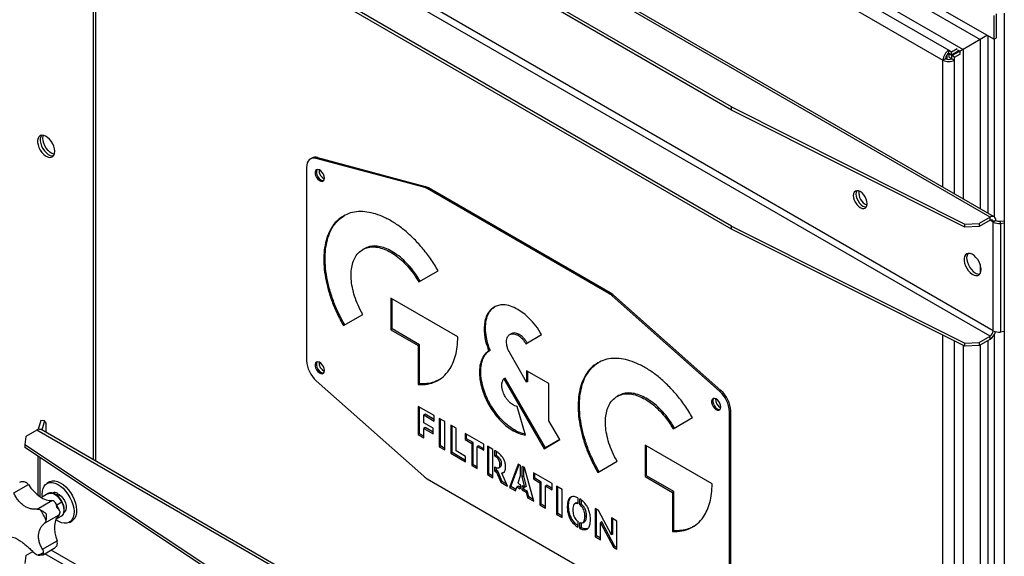
# Model space of a CAD drawing. Units: millimetres. Extents: x -3275 to 6131, y -3843 to 6124.
# Drawn here: x 2036 to 2563, y 5033 to 5320 of the extents above; entities that cross this region are included whole.
import ezdxf

# ---------------------------------------------------------------- set-up
doc = ezdxf.new("R2010")
doc.units = ezdxf.units.MM

msp = doc.modelspace()

# ---------------------------------------------------------------- linework, layer by layer
at = {"color": 7, "linetype": 'Continuous', "lineweight": 25}
for p, q in [((1993.21, 5635.52), (2557.69, 5309.65)), ((2085.17, 5578.09), (2550.33, 5309.56)), ((2078.25, 5571.48), (2541.14, 5304.26)), ((2080.11, 5565.59), (2533.5, 5303.85)), ((2076.99, 5560.2), (2530.39, 5298.46)), ((2555.56, 5214.52), (2045.6, 5508.92)), ((2557.76, 5214.74), (2047.8, 5509.14)), ((2555.56, 5150.83), (2049.81, 5442.8)), ((2557.26, 5153.77), (2053.21, 5444.75)), ((2417.25, 5273.47), (2147.71, 5429.07)), ((2417.25, 5271.83), (2147.71, 5427.44)), ((2075.71, 5411.56), (2075.71, 5084.76)), ((2076.99, 5410.71), (2076.99, 5084.01)), ((2417.25, 5209.78), (2147.71, 5365.38)), ((2417.25, 5208.14), (2147.71, 5363.75)), ((2557.69, 5309.65), (2557.69, 5322.39)), ((2559.1, 5310.47), (2559.1, 5323.21)), ((2563.2, 5323.65), (2563.2, 4184.34)), ((2554.43, 5311.53), (2554.43, 5216.66)), ((2557.69, 5309.65), (2559.1, 5310.47)), ((2550.33, 5309.56), (2541.14, 5304.26)), ((2550.33, 5309.56), (2550.33, 5219.03)), ((2557.96, 5214.6), (2557.96, 5309.81)), ((2532.37, 5301.06), (2532.37, 5299.03)), ((2533.38, 5302.14), (2535.32, 5301.02)), ((2533.5, 5302.21), (2533.5, 5303.85)), ((2533.5, 5303.85), (2534.95, 5303.01)), ((2533.5, 5302.21), (2534.95, 5301.38)), ((2533.5, 5302.06), (2533.5, 5300.25)), ((2533.5, 5300.25), (2535.2, 5299.27)), ((2534.95, 5303.01), (2538.02, 5304.79)), ((2534.95, 5301.38), (2538.88, 5303.65)), ((2534.95, 5301.38), (2534.95, 5303.01)), ((2535.2, 5300.95), (2539.38, 5303.36)), ((2536.61, 5300.13), (2535.2, 5300.95)), ((2535.2, 5299.28), (2535.2, 5300.95)), ((2536.47, 5302.26), (2536.97, 5301.97)), ((2536.61, 5300.13), (2539.74, 5301.93)), ((2536.61, 5298.46), (2536.61, 5300.13)), ((2538.11, 5304.09), (2539.49, 5303.3)), ((2538.87, 5303.64), (2539.37, 5303.35)), ((2541.14, 5304.26), (2539.49, 5303.3)), ((2539.49, 5303.3), (2539.49, 5302.12)), ((2541.14, 5304.26), (2541.14, 5224.34)), ((2531.81, 5299.28), (2530.39, 5298.46)), ((2530.39, 5230.54), (2530.39, 5298.46)), ((2535.2, 5299.28), (2536.61, 5298.46)), ((2536.61, 5226.95), (2536.61, 5298.46)), ((2417.25, 5273.47), (2542.09, 5210.82)), ((2417.25, 5271.83), (2417.25, 5273.47)), ((2542.09, 5209.18), (2417.25, 5271.83)), ((2192.63, 5246.08), (2191.92, 5245.67)), ((2195.8, 5246.36), (2195.09, 5245.96)), ((2252.59, 5230.55), (2195.09, 5245.96)), ((2195.8, 5246.36), (2253.3, 5230.96)), ((2189.85, 5241.09), (2189.85, 5137.87)), ((2252.59, 5230.55), (2253.3, 5230.96)), ((2255.13, 5230.18), (2254.42, 5229.78)), ((2351.55, 5173.7), (2254.42, 5229.78)), ((2352.26, 5174.11), (2255.13, 5230.18)), ((2542.09, 5210.82), (2549.68, 5211.12)), ((2542.09, 5209.18), (2542.09, 5210.82)), ((2555.56, 5214.52), (2549.68, 5211.12)), ((2555.56, 5212.89), (2549.68, 5209.49)), ((2549.68, 5211.12), (2549.68, 5209.49)), ((2555.56, 5212.89), (2555.56, 5214.52)), ((2557.26, 5211.91), (2555.56, 5212.89)), ((2558.68, 5212.72), (2557.26, 5211.91)), ((2557.26, 5153.77), (2557.26, 5211.91)), ((2560.79, 5212.34), (2563.2, 5212.59)), ((2560.79, 5212.34), (2561.14, 5211.2)), ((2561.14, 5211.2), (2563.2, 5211.41)), ((2561.14, 5211.2), (2561.14, 5153.06)), ((2417.25, 5209.78), (2542.09, 5147.13)), ((2417.25, 5208.14), (2417.25, 5209.78)), ((2542.09, 5145.49), (2417.25, 5208.14)), ((2549.68, 5209.49), (2542.09, 5209.18)), ((2220.62, 5197.62), (2219.92, 5197.21)), ((2550.33, 5189.25), (2550.33, 5184.43)), ((2249.95, 5179.88), (2260.3, 5185.85)), ((2351.55, 5173.7), (2352.26, 5174.11)), ((2270.8, 5150.5), (2234.93, 5171.2)), ((2234.93, 5171.2), (2234.93, 5154.31)), ((2235.64, 5154.72), (2235.64, 5170.79)), ((2354.09, 5172.78), (2353.38, 5172.37)), ((2410.88, 5121.38), (2353.38, 5172.37)), ((2354.09, 5172.78), (2411.59, 5121.79)), ((2209.57, 5156.56), (2219.92, 5162.53)), ((2235.64, 5154.72), (2234.93, 5154.31)), ((2234.93, 5154.31), (2249.57, 5145.87)), ((2250.27, 5146.27), (2235.64, 5154.72)), ((2285.61, 5155.16), (2284.91, 5154.75)), ((2563.2, 5153.28), (2561.14, 5153.06)), ((2299.33, 5152.19), (2298.63, 5151.78)), ((2303.62, 5151.77), (2302.92, 5151.36)), ((2307.2, 5146.83), (2315.65, 5151.71)), ((2530.39, 4822.27), (2530.39, 5151.37)), ((2536.61, 4818.68), (2536.61, 5148.24)), ((2542.09, 5147.13), (2549.68, 5147.43)), ((2542.09, 5145.49), (2542.09, 5147.13)), ((2549.68, 5147.43), (2555.56, 5150.83)), ((2549.68, 5145.8), (2555.56, 5149.2)), ((2549.68, 5147.43), (2549.68, 5145.8)), ((2554.43, 5148.54), (2554.43, 4808.39)), ((2555.56, 5149.2), (2555.56, 5150.83)), ((2557.96, 4806.33), (2557.96, 5151.89)), ((2250.27, 5146.27), (2249.57, 5145.87)), ((2249.57, 5145.87), (2249.57, 5124.94)), ((2250.27, 5125.35), (2250.27, 5146.27)), ((2288.03, 5143.36), (2287.32, 5142.95)), ((2307.64, 5126.27), (2298.63, 5141.88)), ((2541.14, 5145.97), (2541.14, 4816.07)), ((2549.68, 5145.8), (2542.09, 5145.49)), ((2550.33, 5146.17), (2550.33, 4810.76)), ((2284.53, 5139.24), (2283.83, 5138.83)), ((2319.58, 5125.52), (2307.64, 5132.41)), ((2307.64, 5132.41), (2307.64, 5126.27)), ((2308.35, 5126.68), (2308.35, 5132)), ((2195.09, 5126.95), (2252.59, 5075.97)), ((2296.11, 5128.37), (2295.4, 5127.96)), ((2295.4, 5127.96), (2316.92, 5090.68)), ((2317.63, 5091.09), (2296.11, 5128.37)), ((2308.35, 5126.68), (2307.64, 5126.27)), ((2250.27, 5125.35), (2249.57, 5124.94)), ((2284.38, 5123.41), (2283.67, 5123)), ((2319.58, 5105.58), (2319.58, 5125.52)), ((2410.88, 5121.38), (2411.59, 5121.79)), ((2356.71, 5119.06), (2356, 5118.65)), ((2258.17, 5108.4), (2249.65, 5113.32)), ((2249.65, 5113.32), (2249.65, 5098.21)), ((2250.36, 5098.62), (2250.36, 5112.91)), ((2307.09, 5097.92), (2302.64, 5113.29)), ((2416.83, 5110.88), (2416.12, 5110.47)), ((2416.12, 5007.24), (2416.12, 5110.47)), ((2416.83, 5007.65), (2416.83, 5110.88)), ((2047.77, 5105.82), (2046.28, 5100.95)), ((2049.74, 5105.61), (2047.77, 5105.82)), ((2049.74, 5105.61), (2048.21, 5100.63)), ((2050.61, 5104.37), (2049.74, 5105.61)), ((2253.27, 5109.11), (2252.57, 5108.7)), ((2252.57, 5104.47), (2252.57, 5108.7)), ((2252.57, 5108.7), (2258.17, 5105.47)), ((2258.17, 5106.28), (2253.27, 5109.11)), ((2258.17, 5105.47), (2258.17, 5108.4)), ((2263.82, 5105.14), (2260.82, 5106.87)), ((2260.82, 5106.87), (2260.82, 5091.76)), ((2261.52, 5092.17), (2261.52, 5106.46)), ((2263.82, 5090.03), (2263.82, 5105.14)), ((2325.37, 5095.56), (2319.58, 5105.58)), ((2386.04, 5101.31), (2396.38, 5107.29)), ((2045.6, 5100.65), (2039.71, 5097.25)), ((2555.56, 4806.25), (2045.6, 5100.65)), ((2557.76, 4806.47), (2047.8, 5100.87)), ((2050.61, 5099.25), (2050.61, 5104.37)), ((2257.6, 5101.57), (2252.57, 5104.47)), ((2253.27, 5101.94), (2252.57, 5101.53)), ((2252.57, 5096.52), (2252.57, 5101.53)), ((2252.57, 5101.53), (2257.6, 5098.63)), ((2257.6, 5099.45), (2253.27, 5101.94)), ((2257.6, 5098.63), (2257.6, 5101.57)), ((2269.9, 5101.63), (2266.99, 5103.31)), ((2266.99, 5103.31), (2266.99, 5088.2)), ((2267.69, 5088.61), (2267.69, 5102.9)), ((2269.9, 5089.45), (2269.9, 5101.63)), ((2301.12, 5100.69), (2300.41, 5100.28)), ((2039.71, 5097.25), (2039.18, 5092.87)), ((2250.36, 5098.62), (2249.65, 5098.21)), ((2249.65, 5098.21), (2252.57, 5096.52)), ((2252.57, 5097.34), (2250.36, 5098.62)), ((2284.7, 5093.09), (2274.7, 5098.86)), ((2274.7, 5098.86), (2274.7, 5095.57)), ((2275.41, 5095.98), (2274.7, 5095.57)), ((2274.7, 5095.57), (2278.22, 5093.54)), ((2275.41, 5095.98), (2275.41, 5098.45)), ((2278.93, 5093.95), (2275.41, 5095.98)), ((2316.92, 5090.68), (2325.37, 5095.56)), ((2325.37, 5095.56), (2317.63, 5091.09)), ((2039.18, 5092.87), (2147.71, 5020.8)), ((2039.18, 5092.87), (2039.18, 5091.24)), ((2147.71, 5019.17), (2039.18, 5091.24)), ((2261.52, 5092.17), (2260.82, 5091.76)), ((2260.82, 5091.76), (2263.82, 5090.03)), ((2263.82, 5090.84), (2261.52, 5092.17)), ((2274.92, 5086.56), (2269.9, 5089.45)), ((2278.93, 5093.95), (2278.22, 5093.54)), ((2278.22, 5093.54), (2278.22, 5081.71)), ((2278.93, 5082.12), (2278.93, 5093.95)), ((2281.87, 5092.25), (2281.16, 5091.85)), ((2281.16, 5080.02), (2281.16, 5091.85)), ((2281.16, 5091.85), (2284.7, 5089.8)), ((2284.7, 5090.62), (2281.87, 5092.25)), ((2284.7, 5089.8), (2284.7, 5093.09)), ((2286.69, 5091.94), (2286.69, 5076.83)), ((2289.6, 5090.25), (2286.69, 5091.94)), ((2287.4, 5077.23), (2287.4, 5091.53)), ((2289.6, 5075.14), (2289.6, 5090.25)), ((2291.26, 5089.3), (2290.67, 5089.64)), ((2290.67, 5086.71), (2290.67, 5089.64)), ((2291.37, 5089.22), (2291.37, 5087.11)), ((2317.63, 5091.09), (2316.92, 5090.68)), ((2406.89, 5071.93), (2371.02, 5092.64)), ((2371.02, 5092.64), (2371.02, 5075.75)), ((2371.73, 5076.16), (2371.73, 5092.23)), ((2046.01, 5086.71), (2046.01, 5065.93)), ((2047.3, 5064.99), (2047.3, 5085.85)), ((2267.69, 5088.61), (2266.99, 5088.2)), ((2266.99, 5088.2), (2274.92, 5083.62)), ((2274.92, 5084.44), (2267.69, 5088.61)), ((2274.92, 5083.62), (2274.92, 5086.56)), ((2291.37, 5087.11), (2290.67, 5086.71)), ((2345.66, 5078), (2356, 5083.97)), ((2278.93, 5082.12), (2278.22, 5081.71)), ((2278.22, 5081.71), (2281.16, 5080.02)), ((2281.16, 5080.83), (2278.93, 5082.12)), ((2290.67, 5078.7), (2290.67, 5080.94)), ((2291.37, 5079.11), (2290.67, 5078.7)), ((2290.67, 5078.7), (2291.58, 5078.17)), ((2291.37, 5080.61), (2291.37, 5079.11)), ((2292.29, 5078.58), (2291.37, 5079.11)), ((2292.29, 5078.58), (2291.58, 5078.17)), ((2294.54, 5073.11), (2292.29, 5078.58)), ((2292.64, 5080.46), (2293.44, 5080.92)), ((2294.05, 5082.64), (2293.34, 5082.23)), ((2303.12, 5082.45), (2298.51, 5070)), ((2299.22, 5070.41), (2303.58, 5082.19)), ((2304.2, 5081.83), (2303.12, 5082.45)), ((2304.2, 5081.83), (2304.2, 5076.18)), ((2306.43, 5080.54), (2305.26, 5081.22)), ((2305.26, 5075.56), (2305.26, 5081.22)), ((2305.96, 5080.81), (2305.96, 5075.97)), ((2311.44, 5062.54), (2306.43, 5080.54)), ((2254.42, 5074.63), (2351.55, 5018.56)), ((2287.4, 5077.23), (2286.69, 5076.83)), ((2286.69, 5076.83), (2289.6, 5075.14)), ((2289.6, 5075.96), (2287.4, 5077.23)), ((2291.58, 5078.17), (2293.84, 5072.7)), ((2295.15, 5077.97), (2294.44, 5077.57)), ((2297.46, 5070.61), (2294.44, 5077.57)), ((2304.2, 5076.18), (2302.92, 5072.28)), ((2305.96, 5075.97), (2305.26, 5075.56)), ((2306.66, 5070.12), (2305.26, 5075.56)), ((2305.96, 5075.97), (2307.36, 5070.53)), ((2321.24, 5071.99), (2311.24, 5077.76)), ((2311.24, 5077.76), (2311.24, 5074.48)), ((2311.95, 5074.89), (2311.24, 5074.48)), ((2311.24, 5074.48), (2314.76, 5072.44)), ((2311.95, 5074.89), (2311.95, 5077.35)), ((2315.47, 5072.85), (2311.95, 5074.89)), ((2371.73, 5076.16), (2371.02, 5075.75)), ((2371.02, 5075.75), (2385.65, 5067.31)), ((2386.36, 5067.71), (2371.73, 5076.16)), ((2033.24, 5066.98), (2041.03, 5071.49)), ((2052.38, 5072.88), (2050.97, 5072.07)), ((2294.54, 5073.11), (2293.84, 5072.7)), ((2293.84, 5072.7), (2297.46, 5070.61)), ((2296.99, 5071.7), (2294.54, 5073.11)), ((2299.22, 5070.41), (2298.51, 5070)), ((2298.51, 5070), (2301.61, 5068.21)), ((2301.85, 5068.89), (2299.22, 5070.41)), ((2301.61, 5068.21), (2302.34, 5070.28)), ((2303.04, 5070.69), (2302.34, 5070.28)), ((2302.34, 5070.28), (2304.2, 5069.2)), ((2302.92, 5072.28), (2304.2, 5071.54)), ((2304.2, 5070.02), (2303.04, 5070.69)), ((2304.2, 5071.54), (2304.2, 5069.2)), ((2305.26, 5070.93), (2306.66, 5070.12)), ((2305.26, 5068.59), (2305.26, 5070.93)), ((2305.96, 5069), (2305.26, 5068.59)), ((2305.26, 5068.59), (2307.31, 5067.4)), ((2305.96, 5070.52), (2305.96, 5069)), ((2308.02, 5067.81), (2305.96, 5069)), ((2307.36, 5070.53), (2306.66, 5070.12)), ((2315.47, 5072.85), (2314.76, 5072.44)), ((2314.76, 5072.44), (2314.76, 5060.62)), ((2315.47, 5061.03), (2315.47, 5072.85)), ((2318.41, 5071.16), (2317.7, 5070.75)), ((2317.7, 5058.92), (2317.7, 5070.75)), ((2317.7, 5070.75), (2321.24, 5068.71)), ((2321.24, 5069.52), (2318.41, 5071.16)), ((2321.24, 5068.71), (2321.24, 5071.99)), ((2326.57, 5068.91), (2323.57, 5070.65)), ((2323.57, 5070.65), (2323.57, 5055.54)), ((2324.27, 5055.95), (2324.27, 5070.24)), ((2326.57, 5053.8), (2326.57, 5068.91)), ((2045.8, 5058.41), (2053.6, 5062.92)), ((2051.56, 5066.64), (2047.97, 5064.56)), ((2056.75, 5066.78), (2056.58, 5065.46)), ((2308.02, 5067.81), (2307.31, 5067.4)), ((2307.31, 5067.4), (2308.11, 5064.46)), ((2308.82, 5064.87), (2308.02, 5067.81)), ((2308.82, 5064.87), (2308.11, 5064.46)), ((2308.11, 5064.46), (2311.44, 5062.54)), ((2311.17, 5063.51), (2308.82, 5064.87)), ((2334.97, 5064.41), (2334.97, 5061.26)), ((2336.03, 5060.68), (2336.03, 5063.82)), ((2336.74, 5063.25), (2336.74, 5061.08)), ((2386.36, 5067.71), (2385.65, 5067.31)), ((2385.65, 5067.31), (2385.65, 5046.38)), ((2386.36, 5046.79), (2386.36, 5067.71)), ((2058.86, 5062.04), (2056.21, 5060.51)), ((2315.47, 5061.03), (2314.76, 5060.62)), ((2314.76, 5060.62), (2317.7, 5058.92)), ((2317.7, 5059.74), (2315.47, 5061.03)), ((2330.07, 5060.11), (2329.36, 5059.71)), ((2334.13, 5061.69), (2333.33, 5061.23)), ((2336.74, 5061.08), (2336.03, 5060.68)), ((2346.11, 5057.63), (2344.23, 5058.72)), ((2344.23, 5058.72), (2344.23, 5043.61)), ((2344.93, 5044.02), (2344.93, 5058.31)), ((2353.05, 5044.53), (2346.11, 5057.63)), ((2049.7, 5050.77), (2057.5, 5055.27)), ((2055.78, 5052.91), (2058.56, 5054.51)), ((2324.27, 5055.95), (2323.57, 5055.54)), ((2323.57, 5055.54), (2326.57, 5053.8)), ((2326.57, 5054.62), (2324.27, 5055.95)), ((2339.49, 5054.69), (2338.79, 5054.29)), ((2355.89, 5051.99), (2353.05, 5053.63)), ((2353.05, 5053.63), (2353.05, 5044.53)), ((2353.75, 5044.94), (2353.75, 5053.22)), ((2062.97, 5051.28), (2064.38, 5052.1)), ((2334.97, 5051.84), (2334.97, 5048.69)), ((2336.03, 5048.07), (2336.03, 5051.2)), ((2336.74, 5048.48), (2336.03, 5048.07)), ((2336.74, 5051.06), (2336.74, 5048.48)), ((2337.66, 5051.06), (2338.46, 5051.52)), ((2347.78, 5051.51), (2347.07, 5051.1)), ((2347.07, 5041.97), (2347.07, 5051.1)), ((2347.07, 5051.1), (2354.04, 5037.94)), ((2354.75, 5038.35), (2347.78, 5051.51)), ((2355.89, 5036.88), (2355.89, 5051.99)), ((2344.93, 5044.02), (2344.23, 5043.61)), ((2344.23, 5043.61), (2347.07, 5041.97)), ((2347.07, 5042.78), (2344.93, 5044.02)), ((2353.75, 5044.94), (2353.05, 5044.53)), ((2386.36, 5046.79), (2385.65, 5046.38)), ((2048.56, 5036.92), (2056.36, 5041.42)), ((2048.86, 5033.97), (2054.84, 5037.43)), ((2516.92, 4768.79), (2053.21, 5036.48)), ((2354.75, 5038.35), (2354.04, 5037.94)), ((2354.04, 5037.94), (2355.89, 5036.88)), ((2355.89, 5037.69), (2354.75, 5038.35)), ((2039.71, 5033.56), (2039.18, 5029.18)), ((2039.71, 5033.56), (2043.36, 5035.66)), ((2048.38, 5033.83), (2048.82, 5033.97)), ((2516.63, 4765.04), (2049.81, 5034.52))]:
    msp.add_line(p, q, dxfattribs=at)
at = {"color": 7, "linetype": 'Continuous', "lineweight": 25, "flags": 128}
for points in [[(2055.14, 5249.79), (2055.02, 5251.08), (2054.66, 5252.45), (2054.07, 5253.82), (2053.29, 5255.11), (2052.37, 5256.26), (2051.35, 5257.21), (2050.28, 5257.89), (2049.23, 5258.28), (2048.25, 5258.36), (2047.39, 5258.12), (2046.71, 5257.57), (2046.23, 5256.75), (2045.98, 5255.69), (2045.98, 5254.46), (2046.23, 5253.12), (2046.71, 5251.74), (2047.39, 5250.4), (2048.25, 5249.17), (2049.23, 5248.12), (2050.28, 5247.29), (2051.35, 5246.75), (2052.37, 5246.51), (2053.29, 5246.6), (2054.07, 5246.99), (2054.66, 5247.69), (2055.02, 5248.63), (2055.14, 5249.79)], [(2048.08, 5258.34), (2047.64, 5257.56), (2047.4, 5256.51), (2047.4, 5255.27), (2047.64, 5253.93), (2048.12, 5252.56), (2048.81, 5251.22), (2049.66, 5249.99), (2050.64, 5248.93), (2051.7, 5248.11), (2052.76, 5247.57), (2053.78, 5247.33), (2054.43, 5247.35)], [(2048.08, 5258.34), (2047.64, 5257.56), (2047.4, 5256.51), (2047.4, 5255.27), (2047.64, 5253.93), (2048.12, 5252.56), (2048.81, 5251.22), (2049.66, 5249.99), (2050.64, 5248.93), (2051.7, 5248.11), (2052.76, 5247.57), (2053.78, 5247.33), (2054.43, 5247.35)], [(2048.78, 5256.73), (2048.9, 5257.88), (2049.04, 5258.32)], [(2054.89, 5248.19), (2054.7, 5248.23), (2053.64, 5248.62), (2052.58, 5249.31), (2051.56, 5250.25), (2050.63, 5251.4), (2049.86, 5252.69), (2049.27, 5254.06), (2048.9, 5255.43), (2048.78, 5256.73)], [(2195.09, 5245.96), (2194, 5246.13), (2192.99, 5246.07), (2192.09, 5245.76), (2191.31, 5245.22), (2190.68, 5244.46), (2190.22, 5243.5), (2189.94, 5242.37), (2189.85, 5241.09)], [(2199.39, 5235.41), (2199.26, 5236.42), (2198.87, 5237.47), (2198.27, 5238.45), (2197.53, 5239.26), (2196.72, 5239.81), (2195.93, 5240.03), (2195.24, 5239.91), (2194.74, 5239.46), (2194.48, 5238.72), (2194.48, 5237.78), (2194.74, 5236.74), (2195.24, 5235.7), (2195.93, 5234.8), (2196.72, 5234.11), (2197.53, 5233.72), (2198.27, 5233.67), (2198.87, 5233.96), (2199.26, 5234.56), (2199.39, 5235.41)], [(2195.56, 5240.01), (2195.45, 5239.86), (2195.19, 5239.13), (2195.19, 5238.19), (2195.45, 5237.14), (2195.95, 5236.11), (2196.63, 5235.2), (2197.42, 5234.52), (2198.23, 5234.13), (2198.98, 5234.07), (2198.99, 5234.08)], [(2195.56, 5240.01), (2195.45, 5239.86), (2195.19, 5239.13), (2195.19, 5238.19), (2195.45, 5237.14), (2195.95, 5236.11), (2196.63, 5235.2), (2197.42, 5234.52), (2198.23, 5234.13), (2198.98, 5234.07), (2198.99, 5234.08)], [(2489.84, 5221.76), (2489.71, 5222.94), (2489.34, 5224.19), (2488.75, 5225.42), (2487.98, 5226.55), (2487.09, 5227.49), (2486.13, 5228.19), (2485.17, 5228.6), (2484.27, 5228.69), (2483.5, 5228.45), (2482.91, 5227.9), (2482.54, 5227.08), (2482.41, 5226.05), (2482.54, 5224.87), (2482.91, 5223.62), (2483.5, 5222.39), (2484.27, 5221.26), (2485.17, 5220.32), (2486.13, 5219.62), (2487.09, 5219.21), (2487.98, 5219.12), (2488.75, 5219.36), (2489.34, 5219.91), (2489.71, 5220.72), (2489.84, 5221.76)], [(2484.31, 5228.69), (2483.95, 5227.9), (2483.83, 5226.86), (2483.95, 5225.68), (2484.33, 5224.43), (2484.92, 5223.21), (2485.68, 5222.08), (2486.58, 5221.13), (2487.54, 5220.43), (2488.5, 5220.03), (2489.36, 5219.93)], [(2484.31, 5228.69), (2483.95, 5227.9), (2483.83, 5226.86), (2483.95, 5225.68), (2484.33, 5224.43), (2484.92, 5223.21), (2485.68, 5222.08), (2486.58, 5221.13), (2487.54, 5220.43)], [(2487.54, 5220.43), (2488.5, 5220.03), (2489.36, 5219.93)], [(2550.83, 5186.55), (2550.7, 5187.85), (2550.34, 5189.22), (2549.75, 5190.59), (2548.98, 5191.88), (2548.05, 5193.03), (2547.03, 5193.97), (2545.96, 5194.66), (2544.91, 5195.05), (2543.93, 5195.13), (2543.08, 5194.89), (2542.39, 5194.34), (2541.91, 5193.52), (2541.67, 5192.46), (2541.67, 5191.23), (2541.91, 5189.89), (2542.39, 5188.51), (2543.08, 5187.17), (2543.93, 5185.94), (2544.91, 5184.88), (2545.96, 5184.06), (2547.03, 5183.52), (2548.05, 5183.28), (2548.98, 5183.37), (2549.75, 5183.76), (2550.34, 5184.45), (2550.7, 5185.4), (2550.83, 5186.55)], [(2543.77, 5195.11), (2543.66, 5194.98), (2543.24, 5194.09), (2543.06, 5192.98), (2543.12, 5191.71), (2543.42, 5190.36), (2543.96, 5188.98), (2544.69, 5187.66), (2545.58, 5186.47), (2546.58, 5185.47), (2547.64, 5184.72)], [(2199.39, 5132.53), (2199.26, 5133.53), (2198.87, 5134.58), (2198.27, 5135.57), (2197.53, 5136.38), (2196.72, 5136.92), (2195.93, 5137.15), (2195.24, 5137.03), (2194.74, 5136.57), (2194.48, 5135.84), (2194.48, 5134.89), (2194.74, 5133.85), (2195.24, 5132.82), (2195.93, 5131.91), (2196.72, 5131.23), (2197.53, 5130.83), (2198.27, 5130.78), (2198.87, 5131.07), (2199.26, 5131.68), (2199.39, 5132.53)], [(2195.56, 5137.13), (2195.45, 5136.98), (2195.19, 5136.24), (2195.19, 5135.3), (2195.45, 5134.26), (2195.95, 5133.23), (2196.63, 5132.32), (2197.42, 5131.63), (2198.23, 5131.24), (2198.98, 5131.19), (2198.99, 5131.19)], [(2195.56, 5137.12), (2195.45, 5136.98), (2195.19, 5136.24), (2195.19, 5135.3), (2195.45, 5134.26), (2195.95, 5133.23), (2196.63, 5132.32), (2197.42, 5131.63), (2198.23, 5131.24), (2198.98, 5131.19)], [(2411.53, 5112.95), (2411.39, 5113.96), (2411, 5115.01), (2410.41, 5115.99), (2409.66, 5116.8), (2408.85, 5117.34), (2408.06, 5117.57), (2407.38, 5117.45), (2406.88, 5117), (2406.61, 5116.26), (2406.61, 5115.32), (2406.88, 5114.27), (2407.38, 5113.24), (2408.06, 5112.34), (2408.85, 5111.65), (2409.66, 5111.26), (2410.41, 5111.2), (2411, 5111.5), (2411.39, 5112.1), (2411.53, 5112.95)], [(2407.69, 5117.55), (2407.58, 5117.4), (2407.32, 5116.67), (2407.32, 5115.73), (2407.58, 5114.68), (2408.08, 5113.65), (2408.76, 5112.74), (2409.55, 5112.06), (2410.37, 5111.67), (2411.11, 5111.61), (2411.12, 5111.61)], [(2407.69, 5117.55), (2407.58, 5117.4), (2407.32, 5116.67), (2407.32, 5115.73), (2407.58, 5114.68), (2408.08, 5113.65), (2408.76, 5112.74), (2409.55, 5112.06), (2410.37, 5111.67), (2411.11, 5111.61), (2411.12, 5111.61)], [(2052.38, 5072.88), (2052.7, 5073.05), (2053.89, 5073.4), (2055.2, 5073.41), (2056.62, 5073.09), (2058.09, 5072.45), (2059.56, 5071.51), (2061, 5070.3), (2062.37, 5068.84), (2063.61, 5067.2), (2064.69, 5065.41), (2065.58, 5063.53), (2066.25, 5061.62), (2066.68, 5059.74), (2066.86, 5057.94), (2066.78, 5056.28), (2066.45, 5054.8), (2065.87, 5053.57), (2065.07, 5052.6), (2064.38, 5052.1)], [(2041.03, 5071.49), (2042.41, 5069.59), (2043.9, 5067.87), (2045.49, 5066.36), (2047.14, 5065.09), (2048.82, 5064.09), (2050.47, 5063.39), (2052.08, 5062.99), (2053.6, 5062.92)], [(2048.59, 5064.92), (2048.49, 5066.23), (2048.56, 5067.89), (2048.9, 5069.36), (2049.48, 5070.6), (2050.28, 5071.57), (2051.29, 5072.24), (2052.47, 5072.58), (2053.79, 5072.59), (2055.2, 5072.28), (2056.67, 5071.64), (2058.15, 5070.7), (2059.59, 5069.48), (2060.95, 5068.03), (2062.19, 5066.38), (2063.27, 5064.59), (2064.16, 5062.71), (2064.83, 5060.8), (2065.27, 5058.92), (2065.45, 5057.12), (2065.37, 5055.46), (2065.04, 5053.99), (2064.46, 5052.75), (2063.65, 5051.78), (2062.64, 5051.12), (2061.46, 5050.77), (2060.14, 5050.76), (2058.73, 5051.07), (2057.26, 5051.71), (2055.78, 5052.65), (2055.78, 5052.65)], [(2051.56, 5066.64), (2051.89, 5066.79), (2052.81, 5066.96), (2053.85, 5066.81), (2054.95, 5066.35), (2056.05, 5065.6), (2057.11, 5064.59), (2058.06, 5063.39), (2058.86, 5062.04)], [(2057.57, 5066.26), (2058.58, 5065.36), (2059.5, 5064.25), (2060.27, 5062.98), (2060.84, 5061.63), (2061.18, 5060.29), (2061.28, 5059.03), (2061.12, 5057.93), (2060.71, 5057.04), (2060.09, 5056.43), (2060.02, 5056.39)], [(2058.86, 5062.04), (2059.47, 5060.62), (2059.86, 5059.2), (2060.01, 5057.84), (2059.91, 5056.62), (2059.56, 5055.61), (2058.99, 5054.84), (2058.56, 5054.51)], [(2057.5, 5055.27), (2056.54, 5054.24), (2055.8, 5052.94), (2055.28, 5051.4), (2055.01, 5049.65), (2054.98, 5047.74), (2055.2, 5045.7), (2055.66, 5043.58), (2056.36, 5041.42)]]:
    msp.add_lwpolyline(points, dxfattribs=at)
at = {"color": 7, "linetype": 'Continuous', "lineweight": 25}
for centre, radius, start, end in [((2537.15, 5298.15), 6.76, 122.6055, 177.3945), ((2535.49, 5299.11), 3.69, 122.6055, 177.3945), ((2533.5, 5304.46), 6.76, 242.6097, 297.3903), ((2533.5, 5302.55), 3.69, 242.6097, 297.3903), ((2194.54, 5242.54), 4.03, 71.8503, 118.3616), ((2201.57, 5239.53), 5, 176.1338, 243.8608), ((2250.54, 5223.19), 7.65, 59.4921, 74.4317), ((2251.24, 5223.59), 7.65, 59.4921, 74.4317), ((2492.76, 5227.73), 7.47, 173.7172, 246.2774), ((2556.78, 5213.03), 1.92, 350.786, 129.2033), ((2556.23, 5212.08), 1.05, 350.786, 129.2033), ((2560.34, 5217.8), 6.65, 242.4473, 276.9208), ((2560.35, 5215.94), 3.63, 242.4473, 276.9208), ((2549.7, 5187.82), 3.72, 236.4889, 276.3605), ((2345.85, 5163.96), 11.28, 48.1358, 59.6566), ((2346.56, 5164.37), 11.28, 48.1358, 59.6566), ((2553.58, 5153.94), 3.69, 302.6055, 357.3945), ((2551.78, 5155.01), 6.94, 303.0716, 345.4721), ((2560.34, 5159.66), 6.65, 242.4473, 276.9208), ((2205.5, 5138.67), 15.67, 182.9346, 228.3716), ((2201.57, 5136.64), 5, 176.134, 243.8606), ((2400.47, 5109.67), 15.67, 2.9346, 48.3716), ((2401.18, 5110.07), 15.67, 2.9346, 48.3716), ((2413.71, 5117.07), 5, 176.1339, 243.8607), ((2046.89, 5098.85), 2.21, 65.6929, 125.6176), ((2260.12, 5084.37), 11.28, 228.1358, 239.6566), ((2035.85, 5067.49), 6.54, 37.6166, 51.4159), ((2053.12, 5059.77), 3.18, 58.8427, 81.2156), ((2055.18, 5064.44), 2.81, 56.0426, 116.5866), ((2020.19, 5040.44), 32.5, 21.5114, 32.4999), ((2055.6, 5056.65), 2.35, 324.1165, 351.5603), ((2051.12, 5039.9), 5.45, 0.5545, 16.1492), ((2045.04, 5040.45), 6.59, 275.0943, 307.0811)]:
    msp.add_arc(centre, radius, start, end, dxfattribs=at)
for centre, major_axis, ratio, start_param, end_param in [((2560.31, 5315.32), (12.5, 7.22), 0.00007, 2.091853, 2.49578), ((2055.55, 5060.86), (3.09, 8.76), 0.117999, 0.871559, 1.062003), ((2056.97, 5061.68), (3.09, 8.76), 0.117999, 1.062003, 1.252448)]:
    msp.add_ellipse(centre, major_axis=major_axis, ratio=ratio, start_param=start_param, end_param=end_param, dxfattribs=at)
for points, knots in [([(2260.3, 5185.85), (2258.96, 5188.04), (2256.31, 5192.38), (2251.74, 5198.25), (2246.93, 5203.47), (2241.91, 5207.94), (2236.78, 5211.63), (2231.71, 5214.43), (2226.8, 5216.36), (2222.1, 5217.43), (2217.6, 5217.62), (2213.33, 5216.96), (2210.83, 5215.75), (2209.57, 5215.13)], [0, 0, 0, 0, 0.096767, 0.191162, 0.284011, 0.375927, 0.467367, 0.558688, 0.644989, 0.731797, 0.819515, 0.90868, 1, 1, 1, 1]), ([(2209.57, 5215.13), (2208.34, 5214.29), (2205.91, 5212.64), (2203.11, 5208.99), (2201, 5204.65), (2199.64, 5199.64), (2199.01, 5194.07), (2199.11, 5188.17), (2199.9, 5182.04), (2201.32, 5175.79), (2203.4, 5169.39), (2206.11, 5162.89), (2208.41, 5158.68), (2209.57, 5156.56)], [0, 0, 0, 0, 0.096769, 0.191165, 0.284015, 0.375932, 0.467371, 0.558692, 0.644994, 0.731801, 0.819517, 0.908681, 1, 1, 1, 1]), ([(2210.28, 5156.96), (2209.05, 5159.22), (2206.62, 5163.68), (2203.81, 5170.57), (2201.7, 5177.35), (2200.34, 5183.93), (2199.71, 5190.22), (2199.82, 5196.01), (2200.6, 5201.23), (2202.02, 5205.84), (2204.11, 5209.83), (2206.72, 5213.1), (2208.9, 5214.58), (2209.95, 5215.29)], [0, 0, 0, 0, 0.097635, 0.192876, 0.286556, 0.379297, 0.471557, 0.563698, 0.650774, 0.738362, 0.826868, 0.916834, 1, 1, 1, 1]), ([(2219.92, 5162.53), (2219.05, 5164.13), (2217.35, 5167.3), (2215.51, 5172.2), (2214.27, 5176.96), (2213.67, 5181.51), (2213.69, 5185.71), (2214.33, 5189.49), (2215.57, 5192.74), (2217.39, 5195.44), (2219.07, 5196.62), (2219.92, 5197.21)], [0, 0, 0, 0, 0.1158046, 0.228448, 0.3392438, 0.449108, 0.5587032, 0.6666456, 0.7755259, 0.8862255, 1, 1, 1, 1]), ([(2219.92, 5197.21), (2220.87, 5197.66), (2222.76, 5198.53), (2226.09, 5198.74), (2229.59, 5198.15), (2233.23, 5196.74), (2236.88, 5194.61), (2240.47, 5191.81), (2243.9, 5188.39), (2247.16, 5184.4), (2249.01, 5181.4), (2249.95, 5179.88)], [0, 0, 0, 0, 0.115808, 0.228454, 0.339251, 0.449116, 0.558711, 0.666652, 0.775531, 0.886228, 1, 1, 1, 1]), ([(2250.66, 5180.28), (2249.7, 5181.83), (2247.81, 5184.89), (2244.49, 5188.93), (2240.99, 5192.39), (2237.35, 5195.18), (2233.7, 5197.26), (2230.11, 5198.6), (2226.67, 5199.15), (2223.42, 5198.92), (2221.56, 5198.06), (2220.62, 5197.62)], [0, 0, 0, 0, 0.115802, 0.228443, 0.339237, 0.4491, 0.558695, 0.666639, 0.77552, 0.886222, 1, 1, 1, 1]), ([(2290.18, 5166.41), (2289.3, 5165.77), (2287.55, 5164.49), (2285.96, 5161.54), (2285.06, 5158.27), (2284.96, 5155.93), (2284.91, 5154.75)], [0, 0, 0, 0, 0.281642, 0.559211, 0.777992, 1, 1, 1, 1]), ([(2285.61, 5155.16), (2285.7, 5156.65), (2285.86, 5159.6), (2287.11, 5162.9), (2288.69, 5165.25), (2289.98, 5166.15), (2290.57, 5166.56)], [0, 0, 0, 0, 0.292036, 0.579825, 0.806648, 1, 1, 1, 1]), ([(2302.92, 5165.15), (2301.59, 5165.82), (2298.95, 5167.16), (2295.46, 5167.73), (2292.5, 5167.5), (2290.96, 5166.77), (2290.18, 5166.41)], [0, 0, 0, 0, 0.281677, 0.559246, 0.778012, 1, 1, 1, 1]), ([(2315.65, 5151.71), (2314.65, 5153.3), (2312.67, 5156.47), (2309.32, 5160.23), (2306.04, 5163.17), (2303.96, 5164.49), (2302.92, 5165.15)], [0, 0, 0, 0, 0.281678, 0.559245, 0.778011, 1, 1, 1, 1]), ([(2284.91, 5154.75), (2284.95, 5153.7), (2285.02, 5151.61), (2285.71, 5147.65), (2286.71, 5144.73), (2287.32, 5142.95)], [0, 0, 0, 0, 0.283587, 0.563258, 1, 1, 1, 1]), ([(2288.03, 5143.36), (2287.62, 5144.49), (2286.81, 5146.75), (2285.85, 5150.79), (2285.71, 5153.5), (2285.61, 5155.16)], [0, 0, 0, 0, 0.278338, 0.556865, 1, 1, 1, 1]), ([(2303.62, 5151.77), (2303.18, 5151.99), (2302.29, 5152.44), (2300.76, 5152.72), (2299.88, 5152.39), (2299.33, 5152.19)], [0, 0, 0, 0, 0.282133, 0.560134, 1, 1, 1, 1]), ([(2249.57, 5124.94), (2251.27, 5124.95), (2254.67, 5124.97), (2259.17, 5126.49), (2263.08, 5129.02), (2266.06, 5132.39), (2268.23, 5136.26), (2269.68, 5140.43), (2270.63, 5145.16), (2270.74, 5148.7), (2270.8, 5150.5)], [0, 0, 0, 0, 0.138785, 0.276725, 0.414485, 0.552683, 0.662089, 0.772677, 0.885055, 1, 1, 1, 1]), ([(2296.85, 5147.86), (2296.88, 5148.35), (2296.94, 5149.35), (2297.45, 5150.81), (2298.18, 5151.41), (2298.63, 5151.78)], [0, 0, 0, 0, 0.282178, 0.560214, 1, 1, 1, 1]), ([(2298.63, 5141.88), (2298.33, 5142.44), (2297.74, 5143.55), (2297.03, 5145.63), (2296.92, 5147.01), (2296.85, 5147.86)], [0, 0, 0, 0, 0.28217, 0.560201, 1, 1, 1, 1]), ([(2298.63, 5151.78), (2298.96, 5151.93), (2299.63, 5152.22), (2301.07, 5152.21), (2302.22, 5151.68), (2302.92, 5151.36)], [0, 0, 0, 0, 0.2821464, 0.5601524, 1, 1, 1, 1]), ([(2302.92, 5151.36), (2303.36, 5151.07), (2304.25, 5150.49), (2305.77, 5149.01), (2306.66, 5147.66), (2307.2, 5146.83)], [0, 0, 0, 0, 0.282085, 0.560104, 1, 1, 1, 1]), ([(2307.91, 5147.24), (2307.57, 5147.77), (2306.91, 5148.84), (2305.46, 5150.49), (2304.32, 5151.28), (2303.62, 5151.77)], [0, 0, 0, 0, 0.282159, 0.560195, 1, 1, 1, 1]), ([(2287.32, 5142.95), (2286.54, 5142.36), (2285.15, 5141.28), (2284.23, 5139.58), (2283.83, 5138.83)], [0, 0, 0, 0, 0.55615, 1, 1, 1, 1]), ([(2284.53, 5139.24), (2285.06, 5140.18), (2286, 5141.86), (2287.41, 5142.91), (2288.03, 5143.36)], [0, 0, 0, 0, 0.563292, 1, 1, 1, 1]), ([(2283.83, 5138.83), (2283.38, 5137.64), (2282.49, 5135.27), (2282.27, 5131.13), (2282.65, 5127.01), (2283.33, 5124.34), (2283.67, 5123)], [0, 0, 0, 0, 0.281664, 0.559233, 0.778004, 1, 1, 1, 1]), ([(2284.38, 5123.41), (2283.96, 5125.11), (2283.13, 5128.49), (2282.99, 5132.85), (2283.45, 5136.48), (2284.17, 5138.31), (2284.53, 5139.24)], [0, 0, 0, 0, 0.2816547, 0.5592198, 0.7779968, 1, 1, 1, 1]), ([(2345.66, 5136.57), (2344.43, 5135.73), (2342, 5134.08), (2339.19, 5130.43), (2337.08, 5126.09), (2335.72, 5121.08), (2335.09, 5115.51), (2335.2, 5109.6), (2335.98, 5103.48), (2337.4, 5097.23), (2339.49, 5090.83), (2342.2, 5084.33), (2344.49, 5080.12), (2345.66, 5078)], [0, 0, 0, 0, 0.096768, 0.191164, 0.284013, 0.37593, 0.467369, 0.55869, 0.644992, 0.731799, 0.819516, 0.90868, 1, 1, 1, 1]), ([(2346.36, 5078.4), (2345.14, 5080.66), (2342.71, 5085.12), (2339.9, 5092.01), (2337.79, 5098.79), (2336.43, 5105.37), (2335.8, 5111.66), (2335.9, 5117.45), (2336.69, 5122.67), (2338.11, 5127.28), (2340.2, 5131.27), (2342.81, 5134.54), (2344.99, 5136.02), (2346.04, 5136.73)], [0, 0, 0, 0, 0.097635, 0.192877, 0.286558, 0.3793, 0.47156, 0.563701, 0.650777, 0.738365, 0.82687, 0.916836, 1, 1, 1, 1]), ([(2396.38, 5107.29), (2395.04, 5109.48), (2392.4, 5113.82), (2387.83, 5119.69), (2383.02, 5124.9), (2378, 5129.37), (2372.87, 5133.06), (2367.8, 5135.87), (2362.89, 5137.8), (2358.19, 5138.87), (2353.69, 5139.06), (2349.41, 5138.4), (2346.92, 5137.19), (2345.66, 5136.57)], [0, 0, 0, 0, 0.096768, 0.191163, 0.284011, 0.375926, 0.467365, 0.558685, 0.644986, 0.731794, 0.819512, 0.908678, 1, 1, 1, 1]), ([(2260.98, 5127.73), (2259.98, 5127.21), (2257.9, 5126.14), (2254.3, 5125.33), (2251.62, 5125.34), (2250.27, 5125.35)], [0, 0, 0, 0, 0.3139776, 0.6560125, 1, 1, 1, 1]), ([(2294.76, 5121.74), (2294.62, 5122.31), (2294.34, 5123.44), (2294.25, 5125.35), (2294.6, 5126.41), (2294.81, 5127.06)], [0, 0, 0, 0, 0.282108, 0.560102, 1, 1, 1, 1]), ([(2294.81, 5127.06), (2294.91, 5127.25), (2295.08, 5127.58), (2295.3, 5127.85), (2295.4, 5127.96)], [0, 0, 0, 0, 0.562741, 1, 1, 1, 1]), ([(2283.67, 5123), (2284.11, 5121.66), (2284.97, 5119), (2286.82, 5115.1), (2288.99, 5111.45), (2291.49, 5108.04), (2294.28, 5104.96), (2297.29, 5102.26), (2299.37, 5100.94), (2300.41, 5100.28)], [0, 0, 0, 0, 0.1457217, 0.287565, 0.4270673, 0.5653209, 0.7096648, 0.854275, 1, 1, 1, 1]), ([(2301.12, 5100.69), (2299.79, 5101.55), (2297.15, 5103.27), (2293.39, 5106.99), (2290.23, 5111.01), (2287.71, 5115.15), (2285.74, 5119.22), (2284.84, 5122), (2284.38, 5123.41)], [0, 0, 0, 0, 0.1851814, 0.3689505, 0.5529615, 0.6989578, 0.8473943, 1, 1, 1, 1]), ([(2298, 5116.03), (2297.6, 5116.49), (2296.81, 5117.41), (2295.61, 5119.35), (2295.08, 5120.83), (2294.76, 5121.74)], [0, 0, 0, 0, 0.282126, 0.56014, 1, 1, 1, 1]), ([(2302.64, 5113.29), (2302.22, 5113.37), (2301.37, 5113.54), (2299.76, 5114.37), (2298.67, 5115.4), (2298, 5116.03)], [0, 0, 0, 0, 0.282088, 0.560115, 1, 1, 1, 1]), ([(2356, 5083.97), (2355.14, 5085.57), (2353.44, 5088.74), (2351.6, 5093.64), (2350.36, 5098.4), (2349.76, 5102.95), (2349.78, 5107.15), (2350.41, 5110.93), (2351.66, 5114.17), (2353.48, 5116.88), (2355.15, 5118.06), (2356, 5118.65)], [0, 0, 0, 0, 0.115806, 0.22845, 0.339245, 0.449108, 0.558703, 0.666644, 0.775524, 0.886224, 1, 1, 1, 1]), ([(2356, 5118.65), (2356.96, 5119.1), (2358.85, 5119.97), (2362.17, 5120.18), (2365.68, 5119.59), (2369.31, 5118.18), (2372.97, 5116.05), (2376.55, 5113.24), (2379.99, 5109.83), (2383.24, 5105.84), (2385.1, 5102.84), (2386.04, 5101.31)], [0, 0, 0, 0, 0.115808, 0.228453, 0.339249, 0.449113, 0.558706, 0.666647, 0.775526, 0.886225, 1, 1, 1, 1]), ([(2386.74, 5101.72), (2385.79, 5103.27), (2383.9, 5106.33), (2380.57, 5110.37), (2377.07, 5113.83), (2373.43, 5116.62), (2369.78, 5118.7), (2366.19, 5120.04), (2362.76, 5120.59), (2359.51, 5120.36), (2357.65, 5119.5), (2356.71, 5119.06)], [0, 0, 0, 0, 0.115805, 0.228448, 0.339242, 0.449105, 0.558698, 0.66664, 0.775521, 0.886222, 1, 1, 1, 1]), ([(2300.41, 5100.28), (2301.67, 5099.63), (2303.96, 5098.45), (2306.12, 5098.09), (2307.09, 5097.92)], [0, 0, 0, 0, 0.552626, 1, 1, 1, 1]), ([(2306.9, 5098.55), (2305.97, 5098.74), (2304.09, 5099.1), (2302.11, 5100.16), (2301.12, 5100.69)], [0, 0, 0, 0, 0.498921, 1, 1, 1, 1]), ([(2296.38, 5080.86), (2296.34, 5081.5), (2296.27, 5082.7), (2295.62, 5084.62), (2294.55, 5086.45), (2293.04, 5088.13), (2291.87, 5088.9), (2291.26, 5089.3)], [0, 0, 0, 0, 0.202305, 0.382074, 0.554738, 0.766365, 1, 1, 1, 1]), ([(2293.34, 5082.23), (2293.32, 5082.56), (2293.3, 5083.19), (2293.01, 5084.18), (2292.49, 5085.15), (2291.67, 5086.06), (2291.02, 5086.48), (2290.67, 5086.71)], [0, 0, 0, 0, 0.20041, 0.374956, 0.539738, 0.748298, 1, 1, 1, 1]), ([(2291.37, 5087.11), (2291.68, 5086.92), (2292.24, 5086.56), (2293, 5085.8), (2293.6, 5084.87), (2293.99, 5083.75), (2294.03, 5083.03), (2294.05, 5082.64)], [0, 0, 0, 0, 0.217096, 0.400535, 0.56667, 0.767127, 1, 1, 1, 1]), ([(2290.67, 5080.94), (2290.98, 5080.77), (2291.54, 5080.47), (2292.31, 5080.33), (2292.91, 5080.54), (2293.29, 5081.2), (2293.32, 5081.87), (2293.34, 5082.23)], [0, 0, 0, 0, 0.224168, 0.40914, 0.572691, 0.768773, 1, 1, 1, 1]), ([(2294.05, 5082.64), (2294.03, 5082.33), (2294, 5081.75), (2293.78, 5081.15), (2293.51, 5081), (2293.42, 5080.95)], [0, 0, 0, 0, 0.427462, 0.794498, 1, 1, 1, 1]), ([(2294.44, 5077.57), (2294.75, 5077.68), (2295.38, 5077.91), (2296.18, 5078.93), (2296.3, 5080.12), (2296.38, 5080.86)], [0, 0, 0, 0, 0.27188, 0.544354, 1, 1, 1, 1]), ([(2036.38, 5072.79), (2036.97, 5072.98), (2037.85, 5073.26), (2039.12, 5073.09), (2039.66, 5072.77), (2039.93, 5072.61)], [0, 0, 0, 0, 0.498401, 0.748798, 1, 1, 1, 1]), ([(2385.65, 5046.38), (2387.36, 5046.39), (2390.76, 5046.41), (2395.25, 5047.92), (2399.17, 5050.46), (2402.15, 5053.83), (2404.31, 5057.7), (2405.77, 5061.87), (2406.71, 5066.6), (2406.83, 5070.14), (2406.89, 5071.93)], [0, 0, 0, 0, 0.1387855, 0.276725, 0.4144843, 0.552682, 0.6620874, 0.7726761, 0.885054, 1, 1, 1, 1]), ([(2045.8, 5058.41), (2045.2, 5058.36), (2044, 5058.24), (2042.16, 5058.52), (2040.36, 5059.14), (2038.63, 5060.12), (2037.01, 5061.42), (2035.54, 5063.03), (2034.25, 5064.88), (2033.57, 5066.28), (2033.24, 5066.98)], [0, 0, 0, 0, 0.124944, 0.249623, 0.374794, 0.499233, 0.624578, 0.749034, 0.874545, 1, 1, 1, 1]), ([(2059.1, 5062.21), (2058.98, 5062.44), (2058.62, 5063.11), (2057.9, 5064.14), (2056.93, 5065.21), (2055.87, 5066.08), (2054.76, 5066.7), (2053.63, 5067.04), (2052.57, 5067.03), (2051.83, 5066.85), (2051.54, 5066.61), (2051.5, 5066.57)], [0, 0, 0, 0, 0.068464, 0.198, 0.328016, 0.458705, 0.590427, 0.723126, 0.854393, 0.98042, 1, 1, 1, 1]), ([(2334.97, 5064.41), (2334.35, 5064.67), (2333.16, 5065.16), (2331.59, 5065.07), (2330.33, 5064.2), (2329.49, 5062.39), (2329.41, 5060.65), (2329.36, 5059.71)], [0, 0, 0, 0, 0.1888966, 0.3610476, 0.5307477, 0.747223, 1, 1, 1, 1]), ([(2330.07, 5060.11), (2330.11, 5060.92), (2330.18, 5062.43), (2330.77, 5064.22), (2331.53, 5064.85), (2331.89, 5065.14)], [0, 0, 0, 0, 0.377073, 0.705824, 1, 1, 1, 1]), ([(2341.79, 5052.59), (2341.76, 5053.47), (2341.69, 5055.09), (2341.06, 5057.62), (2339.94, 5060.03), (2338.19, 5062.29), (2336.78, 5063.29), (2336.03, 5063.82)], [0, 0, 0, 0, 0.22022, 0.409143, 0.579288, 0.77776, 1, 1, 1, 1]), ([(2045.8, 5058.41), (2046.1, 5058.39), (2046.7, 5058.34), (2047.3, 5058.05), (2047.6, 5057.9)], [0, 0, 0, 0, 0.498252, 1, 1, 1, 1]), ([(2047.6, 5057.9), (2047.85, 5057.76), (2048.36, 5057.48), (2049.41, 5056.84), (2050.11, 5056.28), (2050.58, 5055.91)], [0, 0, 0, 0, 0.250195, 0.500771, 1, 1, 1, 1]), ([(2056.3, 5059.21), (2056.18, 5059.88), (2056.01, 5060.88), (2055.44, 5061.96), (2054.99, 5062.32), (2054.76, 5062.49)], [0, 0, 0, 0, 0.498401, 0.748798, 1, 1, 1, 1]), ([(2057.75, 5057.38), (2057.75, 5057.39), (2057.44, 5058.16), (2056.75, 5059.61), (2055.95, 5060.98), (2055.57, 5061.64)], [0, 0, 0, 0, 0.004706, 0.527812, 1, 1, 1, 1]), ([(2056.3, 5059.21), (2056.76, 5058.75), (2057.44, 5058.07), (2057.93, 5057.07), (2057.92, 5056.56), (2057.92, 5056.31)], [0, 0, 0, 0, 0.498401, 0.748798, 1, 1, 1, 1]), ([(2058.62, 5054.57), (2058.84, 5054.72), (2059.31, 5055.05), (2059.81, 5055.85), (2060.15, 5056.85), (2060.25, 5058.03), (2060.13, 5059.34), (2059.78, 5060.69), (2059.38, 5061.65), (2059.14, 5062.14), (2059.1, 5062.21)], [0, 0, 0, 0, 0.115569, 0.251942, 0.391772, 0.537155, 0.685805, 0.834884, 0.975793, 1, 1, 1, 1]), ([(2058.86, 5062.04), (2058.92, 5062.07), (2059.03, 5062.14), (2059.11, 5062.2), (2059.09, 5062.2), (2059.09, 5062.2)], [0, 0, 0, 0, 0.411977, 0.823955, 1, 1, 1, 1]), ([(2329.36, 5059.71), (2329.39, 5058.85), (2329.45, 5057.26), (2330.06, 5054.79), (2331.15, 5052.42), (2332.85, 5050.21), (2334.23, 5049.21), (2334.97, 5048.69)], [0, 0, 0, 0, 0.2208183, 0.409566, 0.5791037, 0.7771222, 1, 1, 1, 1]), ([(2334.97, 5049.65), (2334.58, 5049.93), (2333.63, 5050.62), (2332.27, 5052.24), (2331.01, 5054.51), (2330.19, 5057.28), (2330.11, 5059.11), (2330.07, 5060.11)], [0, 0, 0, 0, 0.1278971, 0.3122439, 0.492, 0.7234859, 1, 1, 1, 1]), ([(2334.97, 5061.26), (2334.54, 5061.37), (2333.68, 5061.6), (2332.84, 5060.85), (2332.43, 5059.6), (2332.39, 5058.56), (2332.37, 5057.99)], [0, 0, 0, 0, 0.24284, 0.488313, 0.717816, 1, 1, 1, 1]), ([(2332.37, 5057.99), (2332.38, 5057.48), (2332.41, 5056.56), (2332.69, 5055.17), (2333.18, 5053.88), (2333.96, 5052.68), (2334.63, 5052.12), (2334.97, 5051.84)], [0, 0, 0, 0, 0.244073, 0.445935, 0.617771, 0.803864, 1, 1, 1, 1]), ([(2334.15, 5061.64), (2334.32, 5061.75), (2334.55, 5061.91), (2334.87, 5061.83), (2334.97, 5061.81)], [0, 0, 0, 0, 0.712667, 1, 1, 1, 1]), ([(2338.79, 5054.29), (2338.77, 5054.81), (2338.74, 5055.78), (2338.44, 5057.24), (2337.91, 5058.58), (2337.08, 5059.83), (2336.38, 5060.39), (2336.03, 5060.68)], [0, 0, 0, 0, 0.2430948, 0.4454245, 0.6183771, 0.8051421, 1, 1, 1, 1]), ([(2336.74, 5061.08), (2337.19, 5060.71), (2338.08, 5059.96), (2338.99, 5058.21), (2339.43, 5056.42), (2339.47, 5055.31), (2339.49, 5054.69)], [0, 0, 0, 0, 0.245208, 0.489308, 0.717529, 1, 1, 1, 1]), ([(2050.43, 5052.36), (2050.36, 5052.06), (2050.21, 5051.45), (2049.87, 5051), (2049.7, 5050.77)], [0, 0, 0, 0, 0.498243, 1, 1, 1, 1]), ([(2050.58, 5055.91), (2050.62, 5055.3), (2050.67, 5054.38), (2050.56, 5053.17), (2050.47, 5052.63), (2050.43, 5052.36)], [0, 0, 0, 0, 0.497966, 0.74836, 1, 1, 1, 1]), ([(2336.03, 5051.2), (2336.47, 5051.06), (2337.36, 5050.76), (2338.27, 5051.43), (2338.72, 5052.67), (2338.76, 5053.71), (2338.79, 5054.29)], [0, 0, 0, 0, 0.245856, 0.490611, 0.718233, 1, 1, 1, 1]), ([(2336.03, 5048.07), (2336.65, 5047.81), (2337.84, 5047.29), (2339.44, 5047.31), (2340.75, 5048.11), (2341.65, 5049.88), (2341.74, 5051.64), (2341.79, 5052.59)], [0, 0, 0, 0, 0.187165, 0.359417, 0.529287, 0.745644, 1, 1, 1, 1]), ([(2339.49, 5054.69), (2339.48, 5054.19), (2339.45, 5053.27), (2339.12, 5052.24), (2338.78, 5051.64), (2338.48, 5051.56), (2338.44, 5051.55)], [0, 0, 0, 0, 0.375222, 0.687284, 0.954841, 1, 1, 1, 1]), ([(2048.56, 5036.92), (2048.21, 5037.57), (2047.5, 5038.87), (2046.83, 5040.87), (2046.47, 5042.85), (2046.45, 5044.75), (2046.77, 5046.54), (2047.43, 5048.17), (2048.38, 5049.62), (2049.26, 5050.39), (2049.7, 5050.77)], [0, 0, 0, 0, 0.1249435, 0.2496229, 0.3747938, 0.4992327, 0.6245782, 0.7490345, 0.874545, 1, 1, 1, 1]), ([(2340.3, 5047.98), (2339.83, 5047.85), (2338.78, 5047.57), (2337.47, 5048.16), (2336.74, 5048.48)], [0, 0, 0, 0, 0.437162, 1, 1, 1, 1]), ([(2397.06, 5049.17), (2396.07, 5048.65), (2393.99, 5047.58), (2390.39, 5046.77), (2387.7, 5046.78), (2386.36, 5046.79)], [0, 0, 0, 0, 0.313959, 0.656002, 1, 1, 1, 1]), ([(2031.32, 5043.69), (2031.71, 5043.62), (2032.48, 5043.49), (2033.88, 5042.96), (2035.41, 5042.18), (2037.05, 5041.15), (2038.76, 5039.89), (2040.5, 5038.44), (2042.23, 5036.85), (2043.34, 5035.69), (2043.89, 5035.12)], [0, 0, 0, 0, 0.124944, 0.249623, 0.374794, 0.499233, 0.624578, 0.749035, 0.874545, 1, 1, 1, 1]), ([(2048.56, 5036.92), (2048.69, 5036.61), (2048.94, 5036.01), (2048.99, 5035.46), (2049.02, 5035.19)], [0, 0, 0, 0, 0.498252, 1, 1, 1, 1]), ([(2054.8, 5037.48), (2055.21, 5037.74), (2055.87, 5038.15), (2056.45, 5039.09), (2056.53, 5039.67), (2056.57, 5039.96)], [0, 0, 0, 0, 0.4392166, 0.7191582, 1, 1, 1, 1]), ([(2045.63, 5033.88), (2045.33, 5034.05), (2044.73, 5034.38), (2044.17, 5034.87), (2043.89, 5035.12)], [0, 0, 0, 0, 0.498243, 1, 1, 1, 1]), ([(2048.38, 5033.85), (2048, 5033.73), (2047.36, 5033.52), (2046.4, 5033.59), (2045.88, 5033.78), (2045.63, 5033.88)], [0, 0, 0, 0, 0.424416, 0.711494, 1, 1, 1, 1]), ([(2049.02, 5035.19), (2049.02, 5034.99), (2049.03, 5034.6), (2049.01, 5034.15), (2048.9, 5034.07), (2048.83, 5034.02)], [0, 0, 0, 0, 0.2847712, 0.5699754, 1, 1, 1, 1])]:
    msp.add_open_spline(points, degree=3, knots=knots, dxfattribs=at)

doc.saveas('drawing.dxf')
